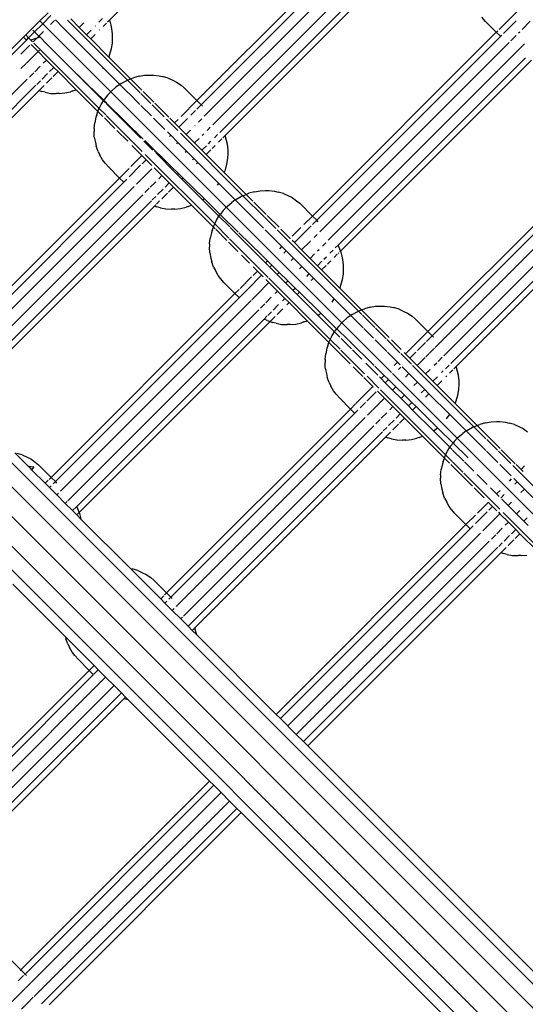
# Model space of a CAD drawing. Extents: x -7743 to 7743, y -8477 to 8477.
# Drawn here: x -2662 to -2487, y -4502 to -4161 of the extents above; entities that cross this region are included whole.
import ezdxf

# ---------------------------------------------------------------- set-up
doc = ezdxf.new("R2010")
doc.units = 0
doc.layers.get('0').update_dxf_attribs({"linetype": 'CONTINUOUS'})

# ---------------------------------------------------------------- blocks, each defined once
blk = doc.blocks.new('005595')
for p, q in [((-2631.18, -4160.87), (-2565.15, -4094.84)), ((-2600.96, -4188.79), (-2537.29, -4125.12)), ((-2599.49, -4190.26), (-2535.83, -4126.59)), ((-2598.43, -4194.26), (-2532.55, -4128.39)), ((-2595.5, -4197.19), (-2527.47, -4129.16)), ((-2593.05, -4199.81), (-2524.93, -4131.7)), ((-2591.18, -4200.87), (-2525.15, -4134.84)), ((-2655.36, -4161.19), (-2652.54, -4158.37)), ((-2654.36, -4162.19), (-2651.54, -4159.37)), ((-2501.03, -4161.38), (-2502.25, -4159.93)), ((-2496.31, -4164.15), (-2489.51, -4157.35)), ((-2660.26, -4166.09), (-2655.36, -4161.19)), ((-2657.19, -4165.02), (-2654.36, -4162.19)), ((-2654.36, -4162.19), (-2655.36, -4161.19)), ((-2654.36, -4162.19), (-2630.81, -4185.76)), ((-2651.67, -4162.42), (-2650.32, -4161.07)), ((-2649.77, -4161.13), (-2649.91, -4160.99)), ((-2647.56, -4163.39), (-2649.77, -4161.13)), ((-2649.63, -4160.93), (-2649.69, -4161.12)), ((-2647.56, -4163.39), (-2647.54, -4163.37)), ((-2625.03, -4181.73), (-2645.8, -4160.96)), ((-2644.71, -4160.54), (-2641.78, -4163.47)), ((-2641.78, -4163.47), (-2640.21, -4161.89)), ((-2636.23, -4162.98), (-2636.11, -4162.87)), ((-2634.94, -4161.69), (-2633.67, -4160.43)), ((-2633.47, -4163.16), (-2632.32, -4162.01)), ((-2632, -4161.69), (-2631.18, -4160.87)), ((-2630.7, -4162.65), (-2631.18, -4160.87)), ((-2630.4, -4163.89), (-2630.7, -4162.65)), ((-2497.29, -4165.13), (-2501.03, -4161.38)), ((-2492.82, -4163.59), (-2490.38, -4161.15)), ((-2488.31, -4164.15), (-2485.51, -4161.35)), ((-2661.02, -4166.85), (-2660.26, -4166.09)), ((-2659.26, -4167.09), (-2660.26, -4166.09)), ((-2659.26, -4167.09), (-2657.19, -4165.02)), ((-2657.19, -4165.02), (-2657.79, -4164.42)), ((-2655.73, -4166.49), (-2657.19, -4165.02)), ((-2656.44, -4167.2), (-2655.73, -4166.49)), ((-2655.73, -4166.49), (-2654.14, -4164.89)), ((-2655.43, -4166.79), (-2655.73, -4166.49)), ((-2644.61, -4166.29), (-2647.56, -4163.39)), ((-2644.66, -4166.34), (-2644.61, -4166.29)), ((-2642.07, -4168.83), (-2644.61, -4166.29)), ((-2639.24, -4166), (-2641.78, -4163.47)), ((-2639.24, -4166), (-2637.67, -4164.43)), ((-2637.78, -4167.47), (-2639.24, -4166)), ((-2637.78, -4167.47), (-2636.21, -4165.89)), ((-2634.76, -4164.45), (-2634.65, -4164.33)), ((-2630.18, -4165.8), (-2630.4, -4163.89)), ((-2630.2, -4166.98), (-2630.18, -4165.8)), ((-2560.96, -4228.8), (-2497.29, -4165.13)), ((-2559.49, -4230.26), (-2495.35, -4166.11)), ((-2497.29, -4165.13), (-2496.81, -4164.65)), ((-2496.01, -4166.41), (-2497.29, -4165.13)), ((-2494.85, -4165.62), (-2492.86, -4163.62)), ((-2492.31, -4168.15), (-2490.4, -4166.24)), ((-2489.56, -4165.4), (-2489.19, -4165.03)), ((-2668.8, -4174.63), (-2661.02, -4166.85)), ((-2665.9, -4173.73), (-2660.02, -4167.85)), ((-2661.98, -4172.74), (-2658.89, -4169.64)), ((-2661.02, -4166.85), (-2660.02, -4167.85)), ((-2660.02, -4167.85), (-2659.26, -4167.09)), ((-2659.89, -4167.99), (-2660.02, -4167.85)), ((-2658.48, -4167.88), (-2659.26, -4167.09)), ((-2656.44, -4167.2), (-2658.48, -4167.88)), ((-2657.95, -4168.41), (-2658.48, -4167.88)), ((-2656.02, -4171.85), (-2658.44, -4169.43)), ((-2657.71, -4168.46), (-2656.44, -4167.2)), ((-2657.42, -4168.93), (-2634.83, -4191.53)), ((-2655.44, -4166.87), (-2656.44, -4167.2)), ((-2655.43, -4166.79), (-2655.32, -4166.89)), ((-2653.19, -4169.02), (-2655.32, -4166.89)), ((-2653.19, -4169.02), (-2653.17, -4169)), ((-2650.27, -4171.95), (-2653.19, -4169.02)), ((-2642.15, -4168.9), (-2642.07, -4168.83)), ((-2640.61, -4170.29), (-2642.07, -4168.83)), ((-2631.49, -4173.75), (-2637.78, -4167.47)), ((-2630.57, -4170.81), (-2630.25, -4168.87)), ((-2630.25, -4168.87), (-2630.2, -4166.98)), ((-2558.43, -4234.27), (-2492.81, -4168.65)), ((-2555.5, -4237.2), (-2487.47, -4169.17)), ((-2660.05, -4175.88), (-2656.02, -4171.85)), ((-2656.02, -4171.85), (-2655.56, -4171.39)), ((-2656.02, -4171.85), (-2653.09, -4174.78)), ((-2650.27, -4171.95), (-2650.22, -4171.9)), ((-2648.5, -4173.72), (-2650.27, -4171.95)), ((-2640.7, -4170.38), (-2640.61, -4170.29)), ((-2633.42, -4177.48), (-2640.61, -4170.29)), ((-2631.49, -4173.75), (-2631.39, -4173.5)), ((-2631.39, -4173.5), (-2631.14, -4172.77)), ((-2631.14, -4172.77), (-2630.57, -4170.81)), ((-2661.92, -4177.75), (-2660.15, -4175.98)), ((-2657.14, -4178.83), (-2655.22, -4176.91)), ((-2654.18, -4175.87), (-2653.09, -4174.78)), ((-2653.09, -4174.78), (-2650.56, -4177.32)), ((-2648.5, -4173.72), (-2647.73, -4174.49)), ((-2647.73, -4174.49), (-2647.66, -4174.41)), ((-2647.73, -4174.49), (-2646.27, -4175.95)), ((-2646.27, -4175.95), (-2646.18, -4175.86)), ((-2646.27, -4175.95), (-2639.08, -4183.14)), ((-2638.97, -4183.07), (-2646.27, -4175.95)), ((-2623.97, -4181.28), (-2631.49, -4173.75)), ((-2552.1, -4238.87), (-2487.2, -4173.96)), ((-2551.18, -4240.88), (-2485.15, -4174.85)), ((-2659, -4180.68), (-2657.5, -4179.19)), ((-2654.6, -4181.36), (-2652.69, -4179.44)), ((-2652.03, -4178.78), (-2650.56, -4177.32)), ((-2650.78, -4180.47), (-2649.09, -4178.78)), ((-2650.56, -4177.32), (-2649.09, -4178.78)), ((-2649.09, -4178.78), (-2642.82, -4185.06)), ((-2633.55, -4177.67), (-2633.42, -4177.48)), ((-2627.7, -4183.21), (-2633.42, -4177.48)), ((-2621.03, -4180.36), (-2622.99, -4180.93)), ((-2621.03, -4180.36), (-2619.09, -4180.04)), ((-2619.09, -4180.04), (-2617.2, -4179.99)), ((-2617.2, -4179.99), (-2616.02, -4179.97)), ((-2616.02, -4179.97), (-2614.1, -4180.19)), ((-2614.1, -4180.19), (-2612.86, -4180.48)), ((-2725.67, -4247.36), (-2659.73, -4181.42)), ((-2724.06, -4250.82), (-2656.73, -4183.49)), ((-2656.46, -4183.22), (-2655.21, -4181.97)), ((-2655.66, -4185.35), (-2653.89, -4183.57)), ((-2653.14, -4182.83), (-2651.22, -4180.91)), ((-2639.08, -4183.14), (-2638.97, -4183.07)), ((-2639.08, -4183.14), (-2633.35, -4188.86)), ((-2638.97, -4183.07), (-2638.89, -4183.02)), ((-2633.24, -4188.69), (-2638.97, -4183.07)), ((-2627.7, -4183.21), (-2628.9, -4184.05)), ((-2627.24, -4182.89), (-2627.7, -4183.21)), ((-2624.77, -4186.13), (-2627.7, -4183.21)), ((-2627.24, -4182.89), (-2625.5, -4181.93)), ((-2625.5, -4181.93), (-2625.03, -4181.73)), ((-2625.03, -4181.73), (-2623.97, -4181.28)), ((-2620.61, -4186.15), (-2624.94, -4181.82)), ((-2623.97, -4181.28), (-2623.72, -4181.18)), ((-2620.09, -4185.15), (-2623.91, -4181.34)), ((-2623.72, -4181.18), (-2622.99, -4180.93)), ((-2610.99, -4181), (-2612.86, -4180.48)), ((-2610.99, -4181), (-2609.29, -4181.79)), ((-2609.29, -4181.79), (-2608.03, -4182.41)), ((-2608.03, -4182.41), (-2606.48, -4183.49)), ((-2606.48, -4183.49), (-2605.37, -4184.38)), ((-2721.69, -4251.38), (-2655.66, -4185.35)), ((-2655.66, -4185.35), (-2654.86, -4185.64)), ((-2653.58, -4185.95), (-2654.86, -4185.64)), ((-2653.58, -4185.95), (-2651.73, -4186.3)), ((-2651.73, -4186.3), (-2649.76, -4186.38)), ((-2648.64, -4186.36), (-2649.76, -4186.38)), ((-2648.64, -4186.36), (-2646.72, -4186.18)), ((-2646.72, -4186.18), (-2644.76, -4185.73)), ((-2643.96, -4185.46), (-2644.76, -4185.73)), ((-2643.96, -4185.46), (-2642.82, -4185.06)), ((-2642.82, -4185.06), (-2635.27, -4192.6)), ((-2631.86, -4186.87), (-2633.11, -4188.48)), ((-2631.86, -4186.87), (-2630.81, -4185.76)), ((-2630.81, -4185.76), (-2630.45, -4185.39)), ((-2590.81, -4225.76), (-2630.81, -4185.76)), ((-2630.45, -4185.39), (-2628.9, -4184.05)), ((-2620.71, -4190.2), (-2624.73, -4186.17)), ((-2616.92, -4189.84), (-2620.38, -4186.39)), ((-2615.94, -4189.31), (-2619.55, -4185.7)), ((-2605.37, -4184.38), (-2600.96, -4188.79)), ((-2634.83, -4191.53), (-2634.18, -4190.18)), ((-2634.18, -4190.18), (-2633.35, -4188.86)), ((-2633.35, -4188.86), (-2633.24, -4188.69)), ((-2633.35, -4188.86), (-2632.61, -4189.61)), ((-2633.24, -4188.69), (-2633.11, -4188.48)), ((-2632.32, -4189.59), (-2633.24, -4188.69)), ((-2632.42, -4189.8), (-2623.95, -4198.27)), ((-2619.56, -4202.12), (-2632.25, -4189.66)), ((-2616.77, -4194.13), (-2620.41, -4190.5)), ((-2612.28, -4194.48), (-2616.51, -4190.26)), ((-2610.71, -4194.54), (-2615.56, -4189.69)), ((-2606.46, -4194.29), (-2600.96, -4188.79)), ((-2600.97, -4191.73), (-2599.49, -4190.26)), ((-2599.49, -4190.26), (-2600.96, -4188.79)), ((-2599.01, -4190.75), (-2599.49, -4190.26)), ((-2635.68, -4193.75), (-2635.95, -4194.55)), ((-2635.68, -4193.75), (-2635.27, -4192.6)), ((-2635.27, -4192.6), (-2635.04, -4191.95)), ((-2635.27, -4192.6), (-2633.54, -4194.34)), ((-2635.04, -4191.95), (-2634.83, -4191.53)), ((-2634.83, -4191.53), (-2632.58, -4193.78)), ((-2632.43, -4193.93), (-2619.97, -4206.4)), ((-2603.11, -4193.87), (-2601.46, -4192.23)), ((-2636.58, -4198.43), (-2636.39, -4196.51)), ((-2635.95, -4194.55), (-2636.39, -4196.51)), ((-2633.05, -4194.82), (-2629.36, -4198.52)), ((-2612.14, -4198.77), (-2616.05, -4194.86)), ((-2607.62, -4199.14), (-2611.54, -4195.22)), ((-2608.71, -4196.54), (-2610.38, -4194.87)), ((-2608.71, -4196.54), (-2607.48, -4195.31)), ((-2607.24, -4198.01), (-2608.71, -4196.54)), ((-2607.24, -4198.01), (-2604.24, -4195)), ((-2601.71, -4197.54), (-2601.57, -4197.41)), ((-2600.4, -4196.23), (-2599.29, -4195.12)), ((-2636.58, -4198.43), (-2636.6, -4199.55)), ((-2636.52, -4201.51), (-2636.6, -4199.55)), ((-2628.69, -4199.18), (-2624.95, -4202.92)), ((-2623.87, -4198.35), (-2620.41, -4201.81)), ((-2610.07, -4200.83), (-2611.22, -4199.69)), ((-2610.45, -4201.21), (-2610.07, -4200.83)), ((-2607.54, -4203.37), (-2610.07, -4200.83)), ((-2604.71, -4200.54), (-2607.24, -4198.01)), ((-2585.03, -4221.74), (-2606.7, -4200.07)), ((-2604.71, -4200.54), (-2603.17, -4199.01)), ((-2601.78, -4203.47), (-2604.71, -4200.54)), ((-2599.19, -4200.88), (-2598.64, -4200.34)), ((-2597.47, -4199.16), (-2596.36, -4198.05)), ((-2594.94, -4201.7), (-2593.82, -4200.59)), ((-2592.02, -4201.71), (-2591.18, -4200.87)), ((-2590.7, -4202.65), (-2591.18, -4200.87)), ((-2636.52, -4201.51), (-2636.16, -4203.37)), ((-2636.16, -4203.37), (-2635.86, -4204.65)), ((-2619.34, -4202.88), (-2617.19, -4205.03)), ((-2616.9, -4204.73), (-2619, -4202.67)), ((-2607.94, -4203.77), (-2607.54, -4203.37)), ((-2604.61, -4206.3), (-2607.54, -4203.37)), ((-2601.78, -4203.47), (-2600.21, -4201.9)), ((-2599.24, -4206.01), (-2601.78, -4203.47)), ((-2597.01, -4203.78), (-2596.11, -4202.87)), ((-2593.47, -4203.16), (-2592.36, -4202.05)), ((-2590.4, -4203.89), (-2590.7, -4202.65)), ((-2590.18, -4205.81), (-2590.4, -4203.89)), ((-2635.2, -4206.44), (-2635.86, -4204.65)), ((-2635.2, -4206.44), (-2634.59, -4207.68)), ((-2633.65, -4209.33), (-2634.59, -4207.68)), ((-2623.52, -4204.36), (-2620.02, -4207.86)), ((-2618.91, -4207.46), (-2594.83, -4231.53)), ((-2617.19, -4205.03), (-2616.9, -4204.73)), ((-2617.19, -4205.03), (-2616.28, -4205.94)), ((-2616.9, -4204.73), (-2616.83, -4204.66)), ((-2615.42, -4206.18), (-2616.9, -4204.73)), ((-2615.69, -4206.45), (-2615.42, -4206.18)), ((-2615.42, -4206.18), (-2615.35, -4206.11)), ((-2612.86, -4208.69), (-2615.42, -4206.18)), ((-2615.38, -4206.84), (-2613.19, -4209.03)), ((-2605.04, -4206.73), (-2604.61, -4206.3)), ((-2602.07, -4208.84), (-2604.61, -4206.3)), ((-2599.24, -4206.01), (-2597.67, -4204.43)), ((-2597.78, -4207.47), (-2599.24, -4206.01)), ((-2597.78, -4207.47), (-2596.21, -4205.9)), ((-2591.49, -4213.76), (-2597.78, -4207.47)), ((-2595.76, -4205.45), (-2594.64, -4204.34)), ((-2590.25, -4208.88), (-2590.2, -4206.99)), ((-2590.2, -4206.99), (-2590.18, -4205.81)), ((-2520.96, -4268.8), (-2457.29, -4205.13)), ((-2519.49, -4270.27), (-2454.94, -4205.71)), ((-2632.76, -4210.44), (-2633.65, -4209.33)), ((-2631.54, -4211.89), (-2632.76, -4210.44)), ((-2623.83, -4211.67), (-2620.02, -4207.86)), ((-2620.02, -4207.86), (-2618.56, -4209.32)), ((-2619.91, -4210.67), (-2618.56, -4209.32)), ((-2618.56, -4209.32), (-2616.56, -4211.32)), ((-2613.19, -4209.03), (-2612.86, -4208.69)), ((-2613.19, -4209.03), (-2610.27, -4211.96)), ((-2612.86, -4208.69), (-2612.79, -4208.63)), ((-2609.9, -4211.59), (-2612.86, -4208.69)), ((-2602.53, -4209.29), (-2602.07, -4208.84)), ((-2600.61, -4210.3), (-2602.07, -4208.84)), ((-2601.08, -4210.77), (-2600.61, -4210.3)), ((-2593.42, -4217.49), (-2600.61, -4210.3)), ((-2591.14, -4212.78), (-2590.57, -4210.82)), ((-2590.57, -4210.82), (-2590.25, -4208.88)), ((-2518.43, -4274.27), (-2452.55, -4208.4)), ((-2515.5, -4277.2), (-2447.47, -4209.17)), ((-2627.8, -4215.63), (-2631.54, -4211.89)), ((-2627.8, -4215.63), (-2624.48, -4212.31)), ((-2624.46, -4215.22), (-2620.47, -4211.23)), ((-2620.07, -4215.9), (-2616.62, -4212.46)), ((-2615.81, -4212.06), (-2613.09, -4214.78)), ((-2610.27, -4211.96), (-2609.9, -4211.59)), ((-2610.27, -4211.96), (-2607.73, -4214.49)), ((-2609.9, -4211.59), (-2609.84, -4211.53)), ((-2607.34, -4214.1), (-2609.9, -4211.59)), ((-2607.73, -4214.49), (-2607.34, -4214.1)), ((-2607.73, -4214.49), (-2606.27, -4215.96)), ((-2607.34, -4214.1), (-2607.28, -4214.04)), ((-2605.86, -4215.55), (-2607.34, -4214.1)), ((-2591.49, -4213.76), (-2591.39, -4213.5)), ((-2583.97, -4221.29), (-2591.49, -4213.76)), ((-2591.39, -4213.5), (-2591.14, -4212.78)), ((-2513.05, -4279.82), (-2444.93, -4211.71)), ((-2691.47, -4279.3), (-2627.8, -4215.63)), ((-2690, -4280.77), (-2626.34, -4217.1)), ((-2626.34, -4217.1), (-2627.8, -4215.63)), ((-2626.34, -4217.1), (-2625.27, -4216.03)), ((-2621.92, -4217.76), (-2620.15, -4215.99)), ((-2617.14, -4218.83), (-2615.22, -4216.91)), ((-2614.18, -4215.87), (-2613.09, -4214.78)), ((-2613.09, -4214.78), (-2610.56, -4217.32)), ((-2612.03, -4218.79), (-2610.56, -4217.32)), ((-2610.56, -4217.32), (-2609.09, -4218.78)), ((-2606.27, -4215.96), (-2605.86, -4215.55)), ((-2606.27, -4215.96), (-2599.08, -4223.14)), ((-2605.86, -4215.55), (-2605.8, -4215.49)), ((-2598.52, -4222.77), (-2605.86, -4215.55)), ((-2593.86, -4218.12), (-2593.42, -4217.49)), ((-2587.7, -4223.21), (-2593.42, -4217.49)), ((-2511.18, -4280.88), (-2445.15, -4214.85)), ((-2688.48, -4284.31), (-2622.73, -4218.57)), ((-2619, -4220.69), (-2617.5, -4219.19)), ((-2614.6, -4221.37), (-2612.69, -4219.45)), ((-2613.14, -4222.83), (-2611.22, -4220.91)), ((-2610.78, -4220.47), (-2609.09, -4218.78)), ((-2609.09, -4218.78), (-2602.82, -4225.06)), ((-2585.03, -4221.74), (-2583.97, -4221.29)), ((-2583.97, -4221.29), (-2583.72, -4221.18)), ((-2581.65, -4223.61), (-2583.97, -4221.29)), ((-2583.72, -4221.18), (-2582.99, -4220.93)), ((-2581.03, -4220.36), (-2582.99, -4220.93)), ((-2581.03, -4220.36), (-2579.09, -4220.05)), ((-2579.09, -4220.05), (-2577.2, -4219.99)), ((-2577.2, -4219.99), (-2576.02, -4219.97)), ((-2576.02, -4219.97), (-2574.1, -4220.19)), ((-2574.1, -4220.19), (-2572.86, -4220.49)), ((-2570.99, -4221), (-2572.86, -4220.49)), ((-2570.99, -4221), (-2569.29, -4221.79)), ((-2685.74, -4287.43), (-2619.73, -4221.42)), ((-2684.06, -4290.82), (-2616.74, -4223.5)), ((-2616.46, -4223.22), (-2615.21, -4221.97)), ((-2614.98, -4224.67), (-2613.89, -4223.58)), ((-2599.08, -4223.14), (-2598.69, -4222.9)), ((-2599.08, -4223.14), (-2593.35, -4228.87)), ((-2598.69, -4222.9), (-2598.52, -4222.77)), ((-2598.52, -4222.77), (-2598.44, -4222.71)), ((-2592.93, -4228.25), (-2598.52, -4222.77)), ((-2590.45, -4225.39), (-2588.9, -4224.06)), ((-2587.7, -4223.21), (-2588.9, -4224.06)), ((-2587.24, -4222.9), (-2587.7, -4223.21)), ((-2577.89, -4233.02), (-2587.7, -4223.21)), ((-2587.24, -4222.9), (-2585.5, -4221.93)), ((-2585.5, -4221.93), (-2585.03, -4221.74)), ((-2577.68, -4229.09), (-2585.03, -4221.74)), ((-2576.99, -4228.27), (-2581.24, -4224.01)), ((-2569.29, -4221.79), (-2568.03, -4222.41)), ((-2568.03, -4222.41), (-2566.48, -4223.49)), ((-2566.48, -4223.49), (-2565.37, -4224.39)), ((-2560.96, -4228.8), (-2565.37, -4224.39)), ((-2681.69, -4291.38), (-2615.66, -4225.35)), ((-2615.66, -4225.35), (-2615.25, -4224.94)), ((-2615.66, -4225.35), (-2614.86, -4225.65)), ((-2613.58, -4225.95), (-2614.86, -4225.65)), ((-2613.58, -4225.95), (-2611.73, -4226.31)), ((-2611.73, -4226.31), (-2609.76, -4226.39)), ((-2608.64, -4226.37), (-2609.76, -4226.39)), ((-2608.64, -4226.37), (-2606.72, -4226.18)), ((-2606.72, -4226.18), (-2604.76, -4225.74)), ((-2603.96, -4225.47), (-2604.76, -4225.74)), ((-2603.96, -4225.47), (-2602.82, -4225.06)), ((-2602.82, -4225.06), (-2595.27, -4232.61)), ((-2591.86, -4226.87), (-2592.93, -4228.25)), ((-2591.86, -4226.87), (-2590.81, -4225.76)), ((-2590.81, -4225.76), (-2590.45, -4225.39)), ((-2550.81, -4265.77), (-2590.81, -4225.76)), ((-2595.04, -4231.95), (-2594.83, -4231.53)), ((-2594.83, -4231.53), (-2594.18, -4230.19)), ((-2594.83, -4231.53), (-2589.94, -4236.43)), ((-2594.18, -4230.19), (-2593.35, -4228.87)), ((-2593.35, -4228.87), (-2593.11, -4228.48)), ((-2593.35, -4228.87), (-2589.64, -4232.58)), ((-2592.93, -4228.25), (-2593.11, -4228.48)), ((-2586.73, -4234.33), (-2592.93, -4228.25)), ((-2573.66, -4233.11), (-2577.53, -4229.24)), ((-2572.55, -4232.7), (-2576.62, -4228.63)), ((-2563.92, -4231.76), (-2560.96, -4228.8)), ((-2560.96, -4228.8), (-2559.49, -4230.26)), ((-2560.96, -4231.73), (-2559.49, -4230.26)), ((-2559.01, -4230.75), (-2559.49, -4230.26)), ((-2595.95, -4234.56), (-2596.39, -4236.51)), ((-2595.68, -4233.75), (-2595.95, -4234.56)), ((-2595.68, -4233.75), (-2595.27, -4232.61)), ((-2595.27, -4232.61), (-2595.04, -4231.95)), ((-2595.27, -4232.61), (-2594.68, -4233.2)), ((-2594.49, -4233.39), (-2590.58, -4237.3)), ((-2589.43, -4232.79), (-2577.19, -4245.03)), ((-2578.54, -4242.37), (-2586.44, -4234.61)), ((-2571.54, -4239.37), (-2577.31, -4233.6)), ((-2545.03, -4261.74), (-2573.18, -4233.59)), ((-2568.71, -4236.55), (-2571.89, -4233.37)), ((-2567.98, -4235.82), (-2564.96, -4232.8)), ((-2567.24, -4238.01), (-2561.46, -4232.23)), ((-2596.58, -4238.43), (-2596.39, -4236.51)), ((-2590.04, -4237.84), (-2586.85, -4241.03)), ((-2589.71, -4236.66), (-2576.28, -4250.09)), ((-2568.71, -4236.55), (-2568.53, -4236.37)), ((-2568.63, -4236.62), (-2568.71, -4236.55)), ((-2567.24, -4238.01), (-2568.03, -4237.22)), ((-2564.71, -4240.55), (-2567.24, -4238.01)), ((-2564.71, -4240.55), (-2561.88, -4237.72)), ((-2561.71, -4237.54), (-2561.57, -4237.41)), ((-2560.4, -4236.24), (-2559.29, -4235.13)), ((-2557.47, -4239.17), (-2556.36, -4238.05)), ((-2596.58, -4238.43), (-2596.6, -4239.55)), ((-2596.52, -4241.52), (-2596.6, -4239.55)), ((-2596.52, -4241.52), (-2596.16, -4243.38)), ((-2572.28, -4240.12), (-2571.54, -4239.37)), ((-2570.07, -4240.84), (-2571.54, -4239.37)), ((-2570.83, -4241.6), (-2570.07, -4240.84)), ((-2567.54, -4243.38), (-2570.07, -4240.84)), ((-2561.78, -4243.48), (-2564.71, -4240.55)), ((-2559.19, -4240.89), (-2558.65, -4240.34)), ((-2554.94, -4241.7), (-2553.82, -4240.59)), ((-2553.05, -4239.82), (-2552.1, -4238.87)), ((-2552, -4239.08), (-2552.1, -4238.87)), ((-2552.02, -4241.71), (-2551.8, -4241.5)), ((-2551.21, -4240.79), (-2552, -4239.08)), ((-2551.53, -4241.22), (-2551.18, -4240.88)), ((-2551.18, -4240.88), (-2551.21, -4240.79)), ((-2550.7, -4242.65), (-2551.18, -4240.88)), ((-2596.16, -4243.38), (-2595.86, -4244.66)), ((-2595.2, -4246.45), (-2595.86, -4244.66)), ((-2585.52, -4242.36), (-2582.79, -4245.09)), ((-2576.52, -4244.35), (-2578.41, -4242.49)), ((-2577.19, -4245.03), (-2576.52, -4244.35)), ((-2577.19, -4245.03), (-2576.41, -4245.81)), ((-2576.52, -4244.35), (-2576.45, -4244.29)), ((-2575.04, -4245.8), (-2576.52, -4244.35)), ((-2568.31, -4244.14), (-2567.54, -4243.38)), ((-2564.61, -4246.3), (-2567.54, -4243.38)), ((-2561.78, -4243.48), (-2560.21, -4241.9)), ((-2559.23, -4245.99), (-2561.78, -4243.48)), ((-2559.23, -4245.99), (-2557.67, -4244.44)), ((-2557.01, -4243.78), (-2556.11, -4242.88)), ((-2555.76, -4245.45), (-2554.65, -4244.34)), ((-2553.47, -4243.17), (-2552.36, -4242.05)), ((-2550.4, -4243.9), (-2550.7, -4242.65)), ((-2550.18, -4245.81), (-2550.4, -4243.9)), ((-2733.43, -4246.02), (-2394.63, -4584.79)), ((-2595.2, -4246.45), (-2594.59, -4247.68)), ((-2593.65, -4249.34), (-2594.59, -4247.68)), ((-2581.53, -4246.35), (-2580.02, -4247.86)), ((-2581.51, -4249.35), (-2580.02, -4247.86)), ((-2580.02, -4247.86), (-2578.56, -4249.32)), ((-2576.28, -4245.95), (-2575.73, -4246.5)), ((-2575.73, -4246.5), (-2575.04, -4245.8)), ((-2575.73, -4246.5), (-2573.18, -4249.02)), ((-2575.04, -4245.8), (-2574.97, -4245.74)), ((-2572.48, -4248.32), (-2575.04, -4245.8)), ((-2573.18, -4249.02), (-2572.48, -4248.32)), ((-2572.48, -4248.32), (-2572.41, -4248.25)), ((-2569.52, -4251.22), (-2572.48, -4248.32)), ((-2565.42, -4247.12), (-2564.61, -4246.3)), ((-2562.07, -4248.84), (-2564.61, -4246.3)), ((-2557.78, -4247.48), (-2559.23, -4245.99)), ((-2557.78, -4247.48), (-2556.21, -4245.9)), ((-2551.49, -4253.76), (-2557.78, -4247.48)), ((-2550.25, -4248.88), (-2550.2, -4246.99)), ((-2550.2, -4246.99), (-2550.18, -4245.81)), ((-2737.44, -4250.26), (-2395.59, -4592.07)), ((-2592.76, -4250.44), (-2593.65, -4249.34)), ((-2591.54, -4251.89), (-2592.76, -4250.44)), ((-2587.8, -4255.64), (-2591.54, -4251.89)), ((-2586.04, -4253.88), (-2582.06, -4249.9)), ((-2583.28, -4254.05), (-2578.56, -4249.32)), ((-2580.07, -4255.91), (-2576.02, -4251.86)), ((-2578.56, -4249.32), (-2578.09, -4249.79)), ((-2577.06, -4250.82), (-2576.02, -4251.86)), ((-2576.05, -4250.32), (-2554.83, -4271.54)), ((-2576.02, -4251.86), (-2573.09, -4254.79)), ((-2573.18, -4249.02), (-2570.27, -4251.96)), ((-2570.27, -4251.96), (-2569.52, -4251.22)), ((-2570.27, -4251.96), (-2567.73, -4254.5)), ((-2569.52, -4251.22), (-2569.45, -4251.15)), ((-2566.96, -4253.73), (-2569.52, -4251.22)), ((-2562.91, -4249.68), (-2562.07, -4248.84)), ((-2560.61, -4250.3), (-2562.07, -4248.84)), ((-2561.46, -4251.15), (-2560.61, -4250.3)), ((-2553.42, -4257.49), (-2560.61, -4250.3)), ((-2551.14, -4252.78), (-2550.57, -4250.82)), ((-2550.57, -4250.82), (-2550.25, -4248.88)), ((-2650, -4320.77), (-2583.33, -4254.1)), ((-2587.8, -4255.64), (-2586.35, -4254.19)), ((-2573.89, -4255.59), (-2573.09, -4254.79)), ((-2573.09, -4254.79), (-2570.56, -4257.32)), ((-2567.73, -4254.5), (-2566.96, -4253.73)), ((-2567.73, -4254.5), (-2566.27, -4255.96)), ((-2566.96, -4253.73), (-2566.89, -4253.66)), ((-2565.48, -4255.18), (-2566.96, -4253.73)), ((-2566.27, -4255.96), (-2565.48, -4255.18)), ((-2565.48, -4255.18), (-2565.42, -4255.11)), ((-2558.09, -4262.44), (-2565.48, -4255.18)), ((-2551.49, -4253.76), (-2551.39, -4253.51)), ((-2543.97, -4261.29), (-2551.49, -4253.76)), ((-2551.39, -4253.51), (-2551.14, -4252.78)), ((-2742.54, -4255.44), (-2401.49, -4596.45)), ((-2651.47, -4319.31), (-2587.8, -4255.64)), ((-2648.18, -4324.02), (-2582.18, -4258.02)), ((-2586.52, -4256.92), (-2587.8, -4255.64)), ((-2581.92, -4257.76), (-2580.15, -4255.99)), ((-2577.14, -4258.84), (-2575.22, -4256.92)), ((-2571.36, -4258.12), (-2570.56, -4257.32)), ((-2570.56, -4257.32), (-2569.09, -4258.79)), ((-2569.89, -4259.59), (-2569.09, -4258.79)), ((-2569.09, -4258.79), (-2562.82, -4265.06)), ((-2566.27, -4255.96), (-2559.08, -4263.15)), ((-2554.18, -4258.57), (-2553.42, -4257.49)), ((-2547.7, -4263.22), (-2553.42, -4257.49)), ((-2747.72, -4260.54), (-2405.83, -4602.39)), ((-2645.67, -4327.37), (-2579.54, -4261.24)), ((-2579, -4260.69), (-2577.5, -4259.2)), ((-2576.46, -4263.23), (-2575.21, -4261.98)), ((-2574.6, -4261.37), (-2572.69, -4259.45)), ((-2573.14, -4262.84), (-2571.22, -4260.92)), ((-2547.24, -4262.9), (-2545.5, -4261.94)), ((-2545.5, -4261.94), (-2545.03, -4261.74)), ((-2545.03, -4261.74), (-2543.97, -4261.29)), ((-2543.84, -4262.94), (-2545.03, -4261.74)), ((-2543.97, -4261.29), (-2543.72, -4261.19)), ((-2534.4, -4270.86), (-2543.97, -4261.29)), ((-2543.72, -4261.19), (-2542.99, -4260.94)), ((-2541.03, -4260.37), (-2542.99, -4260.94)), ((-2541.03, -4260.37), (-2539.09, -4260.05)), ((-2539.09, -4260.05), (-2537.2, -4260)), ((-2537.2, -4260), (-2536.02, -4259.98)), ((-2536.02, -4259.98), (-2534.1, -4260.2)), ((-2534.1, -4260.2), (-2532.86, -4260.49)), ((-2530.99, -4261.01), (-2532.86, -4260.49)), ((-2530.99, -4261.01), (-2529.29, -4261.8)), ((-2529.29, -4261.8), (-2528.03, -4262.42)), ((-2751.95, -4264.54), (-2434.34, -4582.13)), ((-2642.61, -4329.38), (-2577.71, -4264.47)), ((-2641.69, -4331.39), (-2575.66, -4265.36)), ((-2577.71, -4264.47), (-2576.73, -4263.5)), ((-2576.66, -4265), (-2577.71, -4264.47)), ((-2576.66, -4265), (-2575.66, -4265.36)), ((-2575.66, -4265.36), (-2573.89, -4263.58)), ((-2575.66, -4265.36), (-2574.86, -4265.65)), ((-2573.58, -4265.95), (-2574.86, -4265.65)), ((-2563.96, -4265.47), (-2564.76, -4265.74)), ((-2563.96, -4265.47), (-2562.82, -4265.06)), ((-2562.82, -4265.06), (-2555.27, -4272.61)), ((-2559.08, -4263.15), (-2558.69, -4262.91)), ((-2559.08, -4263.15), (-2553.35, -4268.87)), ((-2558.69, -4262.91), (-2558.09, -4262.44)), ((-2558.09, -4262.44), (-2558.01, -4262.38)), ((-2552.6, -4267.82), (-2558.09, -4262.44)), ((-2550.81, -4265.77), (-2550.45, -4265.4)), ((-2550.45, -4265.4), (-2548.9, -4264.06)), ((-2547.7, -4263.22), (-2548.9, -4264.06)), ((-2547.24, -4262.9), (-2547.7, -4263.22)), ((-2543.41, -4267.51), (-2547.7, -4263.22)), ((-2539.38, -4267.39), (-2543.6, -4263.17)), ((-2528.03, -4262.42), (-2526.48, -4263.5)), ((-2526.48, -4263.5), (-2525.37, -4264.39)), ((-2520.96, -4268.8), (-2525.37, -4264.39)), ((-2573.58, -4265.95), (-2571.73, -4266.31)), ((-2571.73, -4266.31), (-2569.76, -4266.39)), ((-2568.64, -4266.37), (-2569.76, -4266.39)), ((-2568.64, -4266.37), (-2566.72, -4266.19)), ((-2566.72, -4266.19), (-2564.76, -4265.74)), ((-2554.18, -4270.19), (-2553.35, -4268.87)), ((-2553.35, -4268.87), (-2553.11, -4268.49)), ((-2553.35, -4268.87), (-2551.51, -4270.71)), ((-2552.6, -4267.82), (-2553.11, -4268.49)), ((-2551.86, -4266.88), (-2552.6, -4267.82)), ((-2552.51, -4267.92), (-2552.6, -4267.82)), ((-2548.64, -4271.71), (-2552.43, -4267.99)), ((-2551.86, -4266.88), (-2550.81, -4265.77)), ((-2533.6, -4282.98), (-2550.81, -4265.77)), ((-2539.79, -4271.12), (-2543.14, -4267.77)), ((-2535.45, -4271.32), (-2539.15, -4267.62)), ((-2528.71, -4276.55), (-2520.96, -4268.8)), ((-2520.96, -4268.8), (-2519.49, -4270.27)), ((-2555.27, -4272.61), (-2555.04, -4271.96)), ((-2555.04, -4271.96), (-2554.83, -4271.54)), ((-2554.83, -4271.54), (-2554.18, -4270.19)), ((-2554.83, -4271.54), (-2551.42, -4274.95)), ((-2551.02, -4271.21), (-2547.4, -4274.83)), ((-2539.65, -4280.53), (-2548.53, -4271.82)), ((-2535.23, -4275.68), (-2539.29, -4271.63)), ((-2530.66, -4276.11), (-2535.21, -4271.57)), ((-2530.21, -4275.05), (-2533.63, -4271.62)), ((-2521.46, -4272.24), (-2521.02, -4271.79)), ((-2520.97, -4271.74), (-2519.49, -4270.27)), ((-2519.01, -4270.75), (-2519.49, -4270.27)), ((-2555.95, -4274.56), (-2556.39, -4276.52)), ((-2555.68, -4273.76), (-2555.95, -4274.56)), ((-2555.68, -4273.76), (-2555.27, -4272.61)), ((-2555.27, -4272.61), (-2547.88, -4280.01)), ((-2551.09, -4275.28), (-2542.96, -4283.42)), ((-2547.11, -4275.11), (-2543.87, -4278.36)), ((-2524.56, -4275.33), (-2521.86, -4272.63)), ((-2520.4, -4276.24), (-2518.69, -4274.53)), ((-2556.58, -4278.44), (-2556.6, -4279.56)), ((-2556.58, -4278.44), (-2556.39, -4276.52)), ((-2531.54, -4279.38), (-2534.94, -4275.97)), ((-2526.7, -4280.07), (-2530.36, -4276.41)), ((-2528.71, -4276.55), (-2529.23, -4276.03)), ((-2527.24, -4278.01), (-2528.71, -4276.55)), ((-2527.24, -4278.01), (-2525.13, -4275.9)), ((-2524.71, -4280.55), (-2527.24, -4278.01)), ((-2524.71, -4280.55), (-2521.88, -4277.73)), ((-2521.69, -4277.53), (-2520.52, -4276.36)), ((-2517.47, -4279.17), (-2516, -4277.7)), ((-2556.52, -4281.52), (-2556.6, -4279.56)), ((-2556.52, -4281.52), (-2556.16, -4283.38)), ((-2546.92, -4280.97), (-2543.52, -4284.36)), ((-2542.43, -4279.8), (-2538.28, -4283.95)), ((-2536.14, -4283.98), (-2539.37, -4280.81)), ((-2532.66, -4280.51), (-2531.54, -4279.38)), ((-2530.64, -4280.28), (-2531.54, -4279.38)), ((-2531.21, -4281.98), (-2530.32, -4281.09)), ((-2527.54, -4283.38), (-2529.91, -4281)), ((-2505.03, -4301.74), (-2526.26, -4280.52)), ((-2521.78, -4283.48), (-2524.71, -4280.55)), ((-2521.78, -4283.48), (-2520.21, -4281.91)), ((-2518.76, -4280.46), (-2517.92, -4279.62)), ((-2516.23, -4283), (-2515.68, -4282.45)), ((-2514.94, -4281.71), (-2513.67, -4280.44)), ((-2513.47, -4283.17), (-2512.32, -4282.02)), ((-2512.02, -4281.72), (-2511.18, -4280.88)), ((-2510.7, -4282.66), (-2511.18, -4280.88)), ((-2510.4, -4283.9), (-2510.7, -4282.66)), ((-2556.16, -4283.38), (-2555.86, -4284.66)), ((-2555.2, -4286.45), (-2555.86, -4284.66)), ((-2543.19, -4284.69), (-2540.02, -4287.86)), ((-2542.07, -4284.3), (-2537.95, -4288.42)), ((-2537.79, -4284.44), (-2537.19, -4285.04)), ((-2537.19, -4285.04), (-2536.14, -4283.98)), ((-2537.19, -4285.04), (-2535.73, -4286.5)), ((-2536.14, -4283.98), (-2536.07, -4283.91)), ((-2534.66, -4285.43), (-2536.14, -4283.98)), ((-2535.73, -4286.5), (-2534.66, -4285.43)), ((-2534.66, -4285.43), (-2534.59, -4285.36)), ((-2532.1, -4287.94), (-2534.66, -4285.43)), ((-2510.81, -4305.77), (-2533.2, -4283.37)), ((-2528.7, -4284.54), (-2527.54, -4283.38)), ((-2524.61, -4286.31), (-2527.54, -4283.38)), ((-2519.24, -4286.02), (-2521.78, -4283.48)), ((-2519.24, -4286.02), (-2517.67, -4284.44)), ((-2517.78, -4287.48), (-2519.24, -4286.02)), ((-2517.78, -4287.48), (-2516.21, -4285.91)), ((-2514.76, -4284.46), (-2514.38, -4284.08)), ((-2510.18, -4285.82), (-2510.4, -4283.9)), ((-2510.2, -4287), (-2510.18, -4285.82)), ((-2555.2, -4286.45), (-2554.59, -4287.69)), ((-2553.65, -4289.34), (-2554.59, -4287.69)), ((-2552.76, -4290.45), (-2553.65, -4289.34)), ((-2545.9, -4293.74), (-2540.02, -4287.86)), ((-2540.02, -4287.86), (-2539.89, -4288)), ((-2538.44, -4289.44), (-2536.02, -4291.86)), ((-2537.42, -4288.95), (-2514.83, -4311.54)), ((-2535.73, -4286.5), (-2533.19, -4289.04)), ((-2533.19, -4289.04), (-2532.1, -4287.94)), ((-2533.19, -4289.04), (-2530.27, -4291.96)), ((-2532.1, -4287.94), (-2532.03, -4287.87)), ((-2529.14, -4290.84), (-2532.1, -4287.94)), ((-2525.8, -4287.5), (-2524.61, -4286.31)), ((-2522.07, -4288.84), (-2524.61, -4286.31)), ((-2523.29, -4290.06), (-2522.07, -4288.84)), ((-2520.61, -4290.31), (-2522.07, -4288.84)), ((-2511.49, -4293.77), (-2517.78, -4287.48)), ((-2510.57, -4290.83), (-2510.25, -4288.89)), ((-2510.25, -4288.89), (-2510.2, -4287)), ((-2551.54, -4291.9), (-2552.76, -4290.45)), ((-2547.8, -4295.64), (-2551.54, -4291.9)), ((-2541.99, -4292.76), (-2538.89, -4289.66)), ((-2540.07, -4295.91), (-2536.02, -4291.86)), ((-2536.02, -4291.86), (-2533.09, -4294.79)), ((-2530.27, -4291.96), (-2529.14, -4290.84)), ((-2530.27, -4291.96), (-2527.73, -4294.5)), ((-2529.14, -4290.84), (-2529.07, -4290.77)), ((-2526.58, -4293.35), (-2529.14, -4290.84)), ((-2521.84, -4291.54), (-2520.61, -4290.31)), ((-2513.42, -4297.5), (-2520.61, -4290.31)), ((-2511.39, -4293.51), (-2511.14, -4292.78)), ((-2511.14, -4292.78), (-2510.57, -4290.83)), ((-2611.47, -4359.31), (-2547.8, -4295.64)), ((-2610, -4360.78), (-2545.27, -4296.04)), ((-2547.8, -4295.64), (-2546.04, -4293.88)), ((-2546.52, -4296.92), (-2547.8, -4295.64)), ((-2544.46, -4295.23), (-2542.57, -4293.34)), ((-2541.92, -4297.77), (-2540.15, -4295.99)), ((-2534.18, -4295.88), (-2533.09, -4294.79)), ((-2533.09, -4294.79), (-2530.56, -4297.33)), ((-2527.73, -4294.5), (-2526.58, -4293.35)), ((-2527.73, -4294.5), (-2526.27, -4295.97)), ((-2526.58, -4293.35), (-2526.51, -4293.28)), ((-2525.1, -4294.8), (-2526.58, -4293.35)), ((-2526.27, -4295.97), (-2525.1, -4294.8)), ((-2526.27, -4295.97), (-2519.08, -4303.15)), ((-2525.1, -4294.8), (-2525.04, -4294.73)), ((-2517.66, -4302.11), (-2525.1, -4294.8)), ((-2511.49, -4293.77), (-2511.39, -4293.51)), ((-2503.97, -4301.3), (-2511.49, -4293.77)), ((-2608.18, -4364.03), (-2542.73, -4298.58)), ((-2539, -4300.7), (-2537.5, -4299.2)), ((-2537.14, -4298.84), (-2535.22, -4296.92)), ((-2534.61, -4301.38), (-2532.69, -4299.46)), ((-2532.03, -4298.8), (-2530.56, -4297.33)), ((-2530.78, -4300.48), (-2529.09, -4298.79)), ((-2530.56, -4297.33), (-2529.09, -4298.79)), ((-2529.09, -4298.79), (-2522.82, -4305.07)), ((-2514.52, -4299), (-2514.26, -4298.7)), ((-2514.26, -4298.7), (-2513.42, -4297.5)), ((-2507.7, -4303.22), (-2513.42, -4297.5)), ((-2605.67, -4367.37), (-2539.73, -4301.43)), ((-2536.46, -4303.23), (-2535.21, -4301.98)), ((-2533.14, -4302.84), (-2531.22, -4300.92)), ((-2519.08, -4303.15), (-2518.69, -4302.91)), ((-2519.08, -4303.15), (-2513.35, -4308.88)), ((-2518.69, -4302.91), (-2517.66, -4302.11)), ((-2517.66, -4302.11), (-2517.58, -4302.05)), ((-2512.27, -4307.4), (-2517.66, -4302.11)), ((-2507.24, -4302.91), (-2507.7, -4303.22)), ((-2507.24, -4302.91), (-2505.5, -4301.94)), ((-2505.5, -4301.94), (-2505.03, -4301.74)), ((-2505.03, -4301.74), (-2503.97, -4301.3)), ((-2500.86, -4305.91), (-2505.03, -4301.74)), ((-2503.97, -4301.3), (-2503.72, -4301.19)), ((-2495.94, -4309.33), (-2503.97, -4301.3)), ((-2503.72, -4301.19), (-2502.99, -4300.94)), ((-2501.03, -4300.37), (-2502.99, -4300.94)), ((-2501.03, -4300.37), (-2499.09, -4300.06)), ((-2499.09, -4300.06), (-2497.2, -4300)), ((-2497.2, -4300), (-2496.02, -4299.98)), ((-2496.02, -4299.98), (-2494.1, -4300.2)), ((-2494.1, -4300.2), (-2492.86, -4300.5)), ((-2490.99, -4301.01), (-2492.86, -4300.5)), ((-2490.99, -4301.01), (-2489.29, -4301.8)), ((-2489.29, -4301.8), (-2488.03, -4302.42)), ((-2488.03, -4302.42), (-2486.48, -4303.5)), ((-2604.05, -4370.82), (-2536.74, -4303.51)), ((-2601.69, -4371.39), (-2535.66, -4305.36)), ((-2533.89, -4303.59), (-2535.66, -4305.36)), ((-2535.66, -4305.36), (-2534.86, -4305.65)), ((-2533.58, -4305.96), (-2534.86, -4305.65)), ((-2533.58, -4305.96), (-2531.73, -4306.32)), ((-2531.73, -4306.32), (-2529.76, -4306.4)), ((-2528.64, -4306.38), (-2529.76, -4306.4)), ((-2528.64, -4306.38), (-2526.72, -4306.19)), ((-2526.72, -4306.19), (-2524.76, -4305.75)), ((-2523.96, -4305.47), (-2524.76, -4305.75)), ((-2523.96, -4305.47), (-2522.82, -4305.07)), ((-2522.82, -4305.07), (-2515.27, -4312.62)), ((-2511.86, -4306.88), (-2510.81, -4305.77)), ((-2510.81, -4305.77), (-2510.45, -4305.4)), ((-2359.4, -4457.19), (-2510.81, -4305.77)), ((-2510.45, -4305.4), (-2508.9, -4304.07)), ((-2507.7, -4303.22), (-2508.9, -4304.07)), ((-2504.77, -4306.14), (-2507.7, -4303.22)), ((-2500.89, -4310.03), (-2504.73, -4306.18)), ((-2496.92, -4309.85), (-2500.61, -4306.16)), ((-2514.18, -4310.19), (-2513.35, -4308.88)), ((-2513.35, -4308.88), (-2513.11, -4308.49)), ((-2513.35, -4308.88), (-2512.61, -4309.62)), ((-2512.27, -4307.4), (-2513.11, -4308.49)), ((-2512.42, -4309.82), (-2508.56, -4313.67)), ((-2511.86, -4306.88), (-2512.27, -4307.4)), ((-2509.66, -4309.96), (-2512.27, -4307.4)), ((-2490.71, -4314.55), (-2495.56, -4309.71)), ((-2664.04, -4310.84), (-2658.91, -4315.97)), ((-2661.5, -4311.51), (-2663.37, -4311)), ((-2661.5, -4311.51), (-2659.8, -4312.3)), ((-2659.8, -4312.3), (-2658.54, -4312.92)), ((-2658.54, -4312.92), (-2656.99, -4314)), ((-2515.68, -4313.76), (-2515.27, -4312.62)), ((-2515.27, -4312.62), (-2515.04, -4311.96)), ((-2515.27, -4312.62), (-2513.54, -4314.35)), ((-2515.04, -4311.96), (-2514.83, -4311.54)), ((-2514.83, -4311.54), (-2514.18, -4310.19)), ((-2514.83, -4311.54), (-2512.58, -4313.8)), ((-2507.05, -4312.52), (-2509.62, -4310)), ((-2496.77, -4314.15), (-2500.71, -4310.21)), ((-2492.28, -4314.5), (-2496.51, -4310.27)), ((-2659.19, -4315.37), (-2657.48, -4315.65)), ((-2659.19, -4315.37), (-2658.91, -4315.97)), ((-2658.91, -4315.97), (-2658.25, -4316.63)), ((-2657.48, -4315.65), (-2658.25, -4316.63)), ((-2658.25, -4316.63), (-2653.52, -4321.36)), ((-2656.99, -4314), (-2655.88, -4314.9)), ((-2655.88, -4314.9), (-2651.47, -4319.31)), ((-2516.58, -4318.44), (-2516.39, -4316.52)), ((-2515.95, -4314.57), (-2516.39, -4316.52)), ((-2515.68, -4313.76), (-2515.95, -4314.57)), ((-2513.05, -4314.84), (-2505.52, -4322.37)), ((-2512.43, -4313.95), (-2508.91, -4317.46)), ((-2508.3, -4313.93), (-2505.03, -4317.2)), ((-2492.14, -4318.78), (-2496.05, -4314.87)), ((-2354.5, -4452.29), (-2491.54, -4315.24)), ((-2488.71, -4316.55), (-2490.38, -4314.88)), ((-2488.71, -4316.55), (-2487.48, -4315.32)), ((-2488.03, -4317.23), (-2488.71, -4316.55)), ((-2652.18, -4320.02), (-2651.47, -4319.31)), ((-2650, -4320.77), (-2651.47, -4319.31)), ((-2516.58, -4318.44), (-2516.6, -4319.56)), ((-2516.52, -4321.53), (-2516.6, -4319.56)), ((-2508.52, -4317.85), (-2496.05, -4330.33)), ((-2503.95, -4318.28), (-2500.41, -4321.82)), ((-2492.77, -4320.62), (-2491.98, -4319.82)), ((-2490.07, -4320.85), (-2491.22, -4319.7)), ((-2653.52, -4321.36), (-2652.45, -4320.28)), ((-2653.52, -4321.36), (-2652.06, -4322.82)), ((-2652.06, -4322.82), (-2651.42, -4322.19)), ((-2652.06, -4322.82), (-2649.52, -4325.36)), ((-2650.72, -4321.49), (-2650, -4320.77)), ((-2649.52, -4321.26), (-2650, -4320.77)), ((-2516.52, -4321.53), (-2516.16, -4323.39)), ((-2516.16, -4323.39), (-2515.86, -4324.67)), ((-2504.95, -4322.94), (-2501.53, -4326.36)), ((-2499.34, -4322.89), (-2497.19, -4325.04)), ((-2490.91, -4321.69), (-2490.07, -4320.85)), ((-2487.54, -4323.38), (-2490.07, -4320.85)), ((-2488.74, -4324.58), (-2487.54, -4323.38)), ((-2484.61, -4326.31), (-2487.54, -4323.38)), ((-2649.52, -4325.36), (-2648.88, -4324.72)), ((-2646.59, -4328.29), (-2649.52, -4325.36)), ((-2515.2, -4326.46), (-2515.86, -4324.67)), ((-2515.2, -4326.46), (-2514.59, -4327.69)), ((-2497.19, -4325.04), (-2495.96, -4323.81)), ((-2497.19, -4325.04), (-2496.28, -4325.95)), ((-2495.69, -4326.46), (-2494.51, -4325.28)), ((-2495.39, -4326.85), (-2493.19, -4329.04)), ((-2646.59, -4328.29), (-2645.95, -4327.65)), ((-2646.59, -4328.29), (-2644.06, -4330.82)), ((-2644.06, -4330.82), (-2642.61, -4329.38)), ((-2642.51, -4329.59), (-2642.61, -4329.38)), ((-2641.72, -4331.3), (-2642.51, -4329.59)), ((-2513.65, -4329.35), (-2514.59, -4327.69)), ((-2512.76, -4330.45), (-2513.65, -4329.35)), ((-2503.83, -4331.68), (-2500.05, -4327.9)), ((-2499.94, -4327.95), (-2498.56, -4329.33)), ((-2499.91, -4330.68), (-2498.56, -4329.33)), ((-2498.56, -4329.33), (-2497.06, -4330.83)), ((-2493.19, -4329.04), (-2491.99, -4327.84)), ((-2493.19, -4329.04), (-2490.27, -4331.97)), ((-2644.06, -4330.82), (-2642.59, -4332.29)), ((-2642.59, -4332.29), (-2641.69, -4331.39)), ((-2642.59, -4332.29), (-2641.05, -4333.83)), ((-2641.69, -4331.39), (-2641.72, -4331.3)), ((-2641.21, -4333.16), (-2641.69, -4331.39)), ((-2641.05, -4333.83), (-2641.21, -4333.16)), ((-2641.05, -4333.83), (-2624.03, -4350.85)), ((-2511.54, -4331.9), (-2512.76, -4330.45)), ((-2507.8, -4335.65), (-2511.54, -4331.9)), ((-2507.8, -4335.65), (-2504.48, -4332.33)), ((-2504.46, -4335.23), (-2500.47, -4331.24)), ((-2500.07, -4335.92), (-2496.02, -4331.87)), ((-2496.56, -4331.33), (-2496.02, -4331.87)), ((-2496.02, -4331.87), (-2493.09, -4334.8)), ((-2494.89, -4331.49), (-2364.3, -4462.09)), ((-2490.27, -4331.97), (-2489.09, -4330.79)), ((-2490.27, -4331.97), (-2487.73, -4334.5)), ((-2487.73, -4334.5), (-2486.58, -4333.35)), ((-2573.51, -4401.36), (-2507.8, -4335.65)), ((-2572.05, -4402.82), (-2506.34, -4337.11)), ((-2506.34, -4337.11), (-2507.8, -4335.65)), ((-2506.34, -4337.11), (-2505.27, -4336.04)), ((-2501.92, -4337.77), (-2500.15, -4336)), ((-2497.14, -4338.84), (-2495.22, -4336.93)), ((-2494.18, -4335.88), (-2493.09, -4334.8)), ((-2493.09, -4334.8), (-2490.56, -4337.33)), ((-2487.73, -4334.5), (-2486.27, -4335.97)), ((-2569.51, -4405.36), (-2502.73, -4338.58)), ((-2499, -4340.7), (-2497.5, -4339.21)), ((-2494.6, -4341.38), (-2492.69, -4339.46)), ((-2492.03, -4338.8), (-2490.56, -4337.33)), ((-2490.78, -4340.49), (-2489.09, -4338.8)), ((-2490.56, -4337.33), (-2489.09, -4338.8)), ((-2489.09, -4338.8), (-2482.82, -4345.07)), ((-2566.59, -4408.29), (-2499.73, -4341.44)), ((-2564.05, -4410.82), (-2496.74, -4343.51)), ((-2496.46, -4343.23), (-2495.21, -4341.99)), ((-2495.66, -4345.37), (-2493.89, -4343.59)), ((-2493.14, -4342.84), (-2491.22, -4340.93)), ((-2562.59, -4412.29), (-2495.66, -4345.37)), ((-2495.66, -4345.37), (-2494.86, -4345.66)), ((-2493.58, -4345.96), (-2494.86, -4345.66)), ((-2493.58, -4345.96), (-2491.73, -4346.32)), ((-2491.73, -4346.32), (-2489.76, -4346.4)), ((-2488.64, -4346.38), (-2489.76, -4346.4)), ((-2488.64, -4346.38), (-2486.72, -4346.2)), ((-2624.03, -4350.85), (-2623.37, -4351)), ((-2613.52, -4361.36), (-2624.03, -4350.85)), ((-2621.5, -4351.52), (-2623.37, -4351)), ((-2621.5, -4351.52), (-2619.8, -4352.3)), ((-2619.8, -4352.3), (-2618.54, -4352.93)), ((-2618.54, -4352.93), (-2616.99, -4354.01)), ((-2616.99, -4354.01), (-2615.88, -4354.9)), ((-2664.76, -4356.3), (-2646.51, -4374.55)), ((-2615.88, -4354.9), (-2611.47, -4359.31)), ((-2613.52, -4361.36), (-2612.45, -4360.29)), ((-2612.18, -4360.03), (-2611.47, -4359.31)), ((-2610, -4360.78), (-2611.47, -4359.31)), ((-2610.72, -4361.49), (-2610, -4360.78)), ((-2609.52, -4361.26), (-2610, -4360.78)), ((-2613.52, -4361.36), (-2612.05, -4362.82)), ((-2612.05, -4362.82), (-2611.42, -4362.19)), ((-2612.05, -4362.82), (-2609.52, -4365.36)), ((-2609.52, -4365.36), (-2608.88, -4364.73)), ((-2609.52, -4365.36), (-2606.59, -4368.29)), ((-2606.59, -4368.29), (-2605.95, -4367.65)), ((-2606.59, -4368.29), (-2604.05, -4370.82)), ((-2604.05, -4370.82), (-2602.59, -4372.29)), ((-2646.51, -4374.55), (-2646.37, -4375.17)), ((-2636.61, -4384.45), (-2646.51, -4374.55)), ((-2602.59, -4372.29), (-2601.69, -4371.39)), ((-2602.59, -4372.29), (-2601.05, -4373.83)), ((-2601.21, -4373.17), (-2601.69, -4371.39)), ((-2601.05, -4373.83), (-2601.21, -4373.17)), ((-2573.51, -4401.36), (-2601.05, -4373.83)), ((-2645.71, -4376.96), (-2646.37, -4375.17)), ((-2645.71, -4376.96), (-2645.1, -4378.2)), ((-2644.16, -4379.85), (-2645.1, -4378.2)), ((-2643.27, -4380.95), (-2644.16, -4379.85)), ((-2642.05, -4382.41), (-2643.27, -4380.95)), ((-2638.31, -4386.15), (-2642.05, -4382.41)), ((-2638.19, -4386.03), (-2636.61, -4384.45)), ((-2636.61, -4384.45), (-2635.15, -4385.92)), ((-2701.98, -4449.82), (-2638.31, -4386.15)), ((-2700.51, -4451.29), (-2636.78, -4387.55)), ((-2638.31, -4386.15), (-2638.23, -4386.07)), ((-2637.03, -4387.43), (-2638.31, -4386.15)), ((-2636.73, -4387.5), (-2635.15, -4385.92)), ((-2635.15, -4385.92), (-2632.61, -4388.45)), ((-2698.39, -4454.23), (-2632.61, -4388.45)), ((-2697.38, -4459.08), (-2629.68, -4391.38)), ((-2632.61, -4388.45), (-2629.68, -4391.38)), ((-2629.68, -4391.38), (-2627.15, -4393.92)), ((-2694.84, -4461.61), (-2627.15, -4393.92)), ((-2627.15, -4393.92), (-2625.68, -4395.38)), ((-2692.2, -4461.9), (-2626.17, -4395.87)), ((-2626.17, -4395.87), (-2625.68, -4395.38)), ((-2626.17, -4395.87), (-2625.37, -4396.16)), ((-2625.68, -4395.38), (-2624.75, -4396.31)), ((-2624.75, -4396.31), (-2625.37, -4396.16)), ((-2596.61, -4424.46), (-2624.75, -4396.31)), ((-2573.51, -4401.36), (-2572.05, -4402.82)), ((-2572.05, -4402.82), (-2569.51, -4405.36)), ((-2569.51, -4405.36), (-2569.33, -4405.54)), ((-2569.33, -4405.54), (-2566.59, -4408.29)), ((-2566.59, -4408.29), (-2564.05, -4410.82)), ((-2564.05, -4410.82), (-2562.59, -4412.29)), ((-2438.53, -4536.33), (-2562.59, -4412.29)), ((-2661.98, -4489.83), (-2596.61, -4424.46)), ((-2660.51, -4491.29), (-2595.14, -4425.92)), ((-2596.61, -4424.46), (-2595.14, -4425.92)), ((-2595.14, -4425.92), (-2592.61, -4428.46)), ((-2658.36, -4494.21), (-2592.61, -4428.46)), ((-2589.68, -4431.38), (-2592.61, -4428.46)), ((-2657.38, -4499.08), (-2589.68, -4431.38)), ((-2589.68, -4431.38), (-2587.14, -4433.92)), ((-2654.84, -4501.62), (-2587.14, -4433.92)), ((-2652.2, -4501.91), (-2585.68, -4435.38)), ((-2587.14, -4433.92), (-2585.68, -4435.38)), ((-2585.68, -4435.38), (-2461.63, -4559.42)), ((-2666.39, -4485.41), (-2661.98, -4489.83)), ((-2662.22, -4490.07), (-2661.98, -4489.83)), ((-2660.51, -4491.29), (-2661.98, -4489.83)), ((-2662.88, -4493.66), (-2661.06, -4491.83)), ((-2660.75, -4491.53), (-2660.51, -4491.29)), ((-2660.03, -4491.78), (-2660.51, -4491.29)), ((-2665.73, -4501.57), (-2660.42, -4496.27)), ((-2660.31, -4496.15), (-2658.52, -4494.37)), ((-2659.66, -4501.37), (-2657.65, -4499.35)), ((-2661.75, -4503.45), (-2659.7, -4501.41))]:
    blk.add_line(p, q)

msp = doc.modelspace()

# ---------------------------------------------------------------- block references
at = {"ltscale": 100}
msp.add_blockref('005595', (0, 0), dxfattribs=at)

doc.saveas('drawing.dxf')
